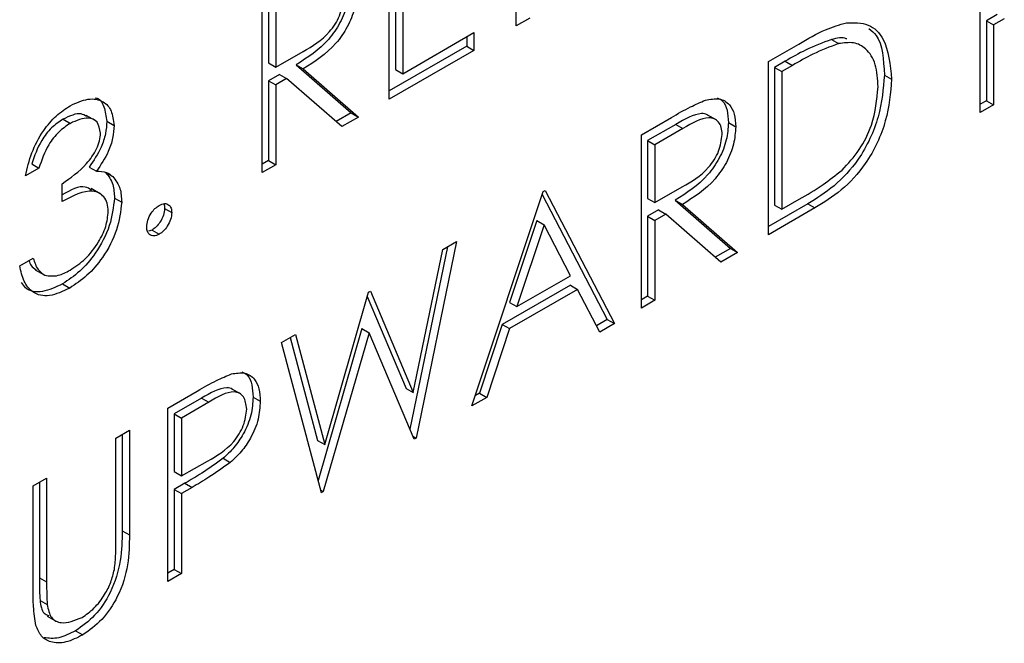
# Paper-space layout 'Top Level(2)' of a CAD drawing. Units: inches. Extents: x 0.1 to 10.8, y 0.2 to 8.4.
# Drawn here: x 7.2 to 7.3, y 4.2 to 4.2 of the extents above; entities that cross this region are included whole.
import ezdxf

# ---------------------------------------------------------------- set-up
doc = ezdxf.new("R2010")
doc.units = ezdxf.units.IN
doc.header["$MEASUREMENT"] = 0

psp = doc.layouts.new('Top Level(2)')

# ---------------------------------------------------------------- linework, layer by layer
at = {"color": 7, "linetype": 'Continuous', "lineweight": 25}
for p, q in [((7.24062504, 4.21212338), (7.24062504, 4.21689417)), ((7.23672972, 4.20987466), (7.23672972, 4.21519068)), ((7.25484886, 4.20946538), (7.25484886, 4.2147814)), ((7.2328344, 4.20762594), (7.2328344, 4.21294196)), ((7.23302657, 4.21276279), (7.23302657, 4.21099079)), ((7.23324754, 4.21263523), (7.23324754, 4.21086322)), ((7.23692189, 4.21283058), (7.23692189, 4.21078596)), ((7.23714286, 4.21270302), (7.23714286, 4.21065839)), ((7.24103818, 4.21236188), (7.24062504, 4.21212338)), ((7.25537025, 4.21247505), (7.25504103, 4.21228499)), ((7.25504103, 4.21228499), (7.25504103, 4.20983144)), ((7.25504103, 4.21228499), (7.255262, 4.21215743)), ((7.25559122, 4.21234748), (7.255262, 4.21215743)), ((7.255262, 4.21215743), (7.255262, 4.20970388)), ((7.23714286, 4.21065839), (7.2393266, 4.21191904)), ((7.23910563, 4.21179148), (7.23910563, 4.21150137)), ((7.2393266, 4.21191904), (7.2393266, 4.21137381)), ((7.25028715, 4.21170879), (7.25050812, 4.21158123)), ((7.23910563, 4.21150137), (7.23672972, 4.21012979)), ((7.2393266, 4.21137381), (7.23672972, 4.20987466)), ((7.23910563, 4.21150137), (7.2393266, 4.21137381)), ((7.24835666, 4.21103353), (7.24928622, 4.21157016)), ((7.23324754, 4.21086322), (7.23409042, 4.21134235)), ((7.23302657, 4.21099079), (7.23324754, 4.21086322)), ((7.23387314, 4.21093427), (7.23556443, 4.20945708)), ((7.23387314, 4.21093427), (7.23409411, 4.2108067)), ((7.23409411, 4.2108067), (7.2357854, 4.20932952)), ((7.23692189, 4.21078596), (7.23714286, 4.21065839)), ((7.24835666, 4.20571751), (7.24835666, 4.21103353)), ((7.24887252, 4.21104122), (7.24854883, 4.21085436)), ((7.24854883, 4.21085436), (7.24854883, 4.20662881)), ((7.24854883, 4.21085436), (7.2487698, 4.2107268)), ((7.24909349, 4.21091366), (7.2487698, 4.2107268)), ((7.24887252, 4.21104122), (7.24909349, 4.21091366)), ((7.23336224, 4.21063934), (7.23302657, 4.21044555)), ((7.23358322, 4.21051177), (7.23324754, 4.21031799)), ((7.23336224, 4.21063934), (7.23358322, 4.21051177)), ((7.23527451, 4.20903459), (7.23358322, 4.21051177)), ((7.2487698, 4.2107268), (7.2487698, 4.20650124)), ((7.25191297, 4.21061657), (7.25213394, 4.21048901)), ((7.23302657, 4.21044555), (7.23302657, 4.20799201)), ((7.23302657, 4.21044555), (7.23324754, 4.21031799)), ((7.23324754, 4.21031799), (7.23324754, 4.20786444)), ((7.25504103, 4.20983144), (7.25484886, 4.20972051)), ((7.255262, 4.20970388), (7.25484886, 4.20946538)), ((7.25504103, 4.20983144), (7.255262, 4.20970388)), ((7.22672987, 4.2092641), (7.22695084, 4.20913653)), ((7.22771349, 4.20922241), (7.22743728, 4.20938186)), ((7.23556443, 4.20945708), (7.23509864, 4.20918819)), ((7.2357854, 4.20932952), (7.23527451, 4.20903459)), ((7.23556443, 4.20945708), (7.2357854, 4.20932952)), ((7.24446134, 4.20878481), (7.2453826, 4.20931665)), ((7.24675387, 4.20924162), (7.24647765, 4.20940108)), ((7.22806889, 4.20920114), (7.22828986, 4.20907358)), ((7.24551667, 4.20910394), (7.24465351, 4.20860564)), ((7.24573765, 4.20897638), (7.24487448, 4.20847808)), ((7.24551667, 4.20910394), (7.24573765, 4.20897638)), ((7.24713235, 4.20916023), (7.24735332, 4.20903266)), ((7.24446134, 4.20346879), (7.24446134, 4.20878481)), ((7.24465351, 4.20860564), (7.24465351, 4.20683364)), ((7.24465351, 4.20860564), (7.24487448, 4.20847808)), ((7.24487448, 4.20847808), (7.24487448, 4.20670607)), ((7.22598808, 4.20776289), (7.22557494, 4.20752439)), ((7.22576711, 4.20789046), (7.22598808, 4.20776289)), ((7.22753125, 4.20779711), (7.22775222, 4.20766955)), ((7.23302657, 4.20799201), (7.2328344, 4.20788107)), ((7.23324754, 4.20786444), (7.2328344, 4.20762594)), ((7.23302657, 4.20799201), (7.23324754, 4.20786444)), ((7.22803016, 4.20763147), (7.22825113, 4.20750391)), ((7.22669632, 4.20674051), (7.22669632, 4.20728575)), ((7.24487448, 4.20670607), (7.24571736, 4.2071852)), ((7.22786807, 4.20697872), (7.22759186, 4.20713818)), ((7.22830497, 4.20684554), (7.22852594, 4.20671798)), ((7.23926758, 4.2004705), (7.24145132, 4.20704716)), ((7.24142092, 4.20695561), (7.24341409, 4.20311935)), ((7.24145132, 4.20704716), (7.24151034, 4.20708124)), ((7.24151034, 4.20708124), (7.24363506, 4.20299179)), ((7.24465351, 4.20683364), (7.24487448, 4.20670607)), ((7.24550008, 4.20677712), (7.24719137, 4.20529993)), ((7.24550008, 4.20677712), (7.24572105, 4.20664955)), ((7.24572105, 4.20664955), (7.24741234, 4.20517237)), ((7.24956231, 4.20666865), (7.24835666, 4.20597264)), ((7.24978328, 4.20654108), (7.24835666, 4.20571751)), ((7.24854883, 4.20662881), (7.2487698, 4.20650124)), ((7.2487698, 4.20650124), (7.24929821, 4.20680629)), ((7.24956231, 4.20666865), (7.24978328, 4.20654108)), ((7.22983949, 4.20652699), (7.23006046, 4.20639943)), ((7.24498918, 4.20648219), (7.24465351, 4.2062884)), ((7.24465351, 4.2062884), (7.24465351, 4.20383486)), ((7.24465351, 4.2062884), (7.24487448, 4.20616084)), ((7.24521015, 4.20635462), (7.24487448, 4.20616084)), ((7.24498918, 4.20648219), (7.24521015, 4.20635462)), ((7.24690145, 4.20487744), (7.24521015, 4.20635462)), ((7.24125525, 4.20615295), (7.24042159, 4.20364091)), ((7.24147622, 4.20602538), (7.24064256, 4.20351334)), ((7.24125525, 4.20615295), (7.24147622, 4.20602538)), ((7.24228774, 4.20446309), (7.24147622, 4.20602538)), ((7.24487448, 4.20616084), (7.24487448, 4.20370729)), ((7.22945586, 4.20586252), (7.22934915, 4.20582813)), ((7.22945586, 4.20586252), (7.22967683, 4.20573496)), ((7.23851488, 4.20535199), (7.2373637, 4.19975722)), ((7.23879542, 4.20551395), (7.23755415, 4.19948136)), ((7.23837306, 4.20527012), (7.23879542, 4.20551395)), ((7.23746747, 4.20087533), (7.23837306, 4.20527012)), ((7.24719137, 4.20529993), (7.24672558, 4.20503104)), ((7.24741234, 4.20517237), (7.24690145, 4.20487744)), ((7.24719137, 4.20529993), (7.24741234, 4.20517237)), ((7.22539788, 4.20476417), (7.22581102, 4.20500267)), ((7.22586798, 4.20464598), (7.22614419, 4.20448653)), ((7.24064256, 4.20351334), (7.24228774, 4.20446309)), ((7.22671235, 4.20421058), (7.22693332, 4.20408301)), ((7.24228441, 4.20417106), (7.2401975, 4.20296631)), ((7.24228441, 4.20417106), (7.24250538, 4.20404349)), ((7.23475255, 4.19928142), (7.23609249, 4.20395358)), ((7.23605508, 4.20382313), (7.2372465, 4.20100289)), ((7.23609249, 4.20395358), (7.23615243, 4.20398818)), ((7.23615243, 4.20398818), (7.23746747, 4.20087533)), ((7.24250538, 4.20404349), (7.24041847, 4.20283874)), ((7.24318595, 4.20273253), (7.24250538, 4.20404349)), ((7.24465351, 4.20383486), (7.24446134, 4.20372392)), ((7.24465351, 4.20383486), (7.24487448, 4.20370729)), ((7.24042159, 4.20364091), (7.24064256, 4.20351334)), ((7.24487448, 4.20370729), (7.24446134, 4.20346879)), ((7.2401975, 4.20296631), (7.23949756, 4.20085839)), ((7.2401975, 4.20296631), (7.24041847, 4.20283874)), ((7.24341409, 4.20311935), (7.24308405, 4.20292882)), ((7.24363506, 4.20299179), (7.24318595, 4.20273253)), ((7.24341409, 4.20311935), (7.24363506, 4.20299179)), ((7.2334246, 4.20241344), (7.23385157, 4.20265992)), ((7.23385157, 4.20265992), (7.23475255, 4.19928142)), ((7.23588904, 4.20284105), (7.23454916, 4.19818114)), ((7.23611001, 4.20271349), (7.23470828, 4.19783847)), ((7.23588904, 4.20284105), (7.23611001, 4.20271349)), ((7.23749513, 4.19944729), (7.23611001, 4.20271349)), ((7.24041847, 4.20283874), (7.23971853, 4.20073082)), ((7.23464926, 4.1978044), (7.2334246, 4.20241344)), ((7.23368956, 4.2025664), (7.23453158, 4.19940898)), ((7.22994242, 4.20040322), (7.23084524, 4.20092441)), ((7.23216955, 4.20083467), (7.23189334, 4.20099413)), ((7.2372465, 4.20100289), (7.23746747, 4.20087533)), ((7.23949756, 4.20085839), (7.23937238, 4.20078613)), ((7.23949756, 4.20085839), (7.23971853, 4.20073082)), ((7.23097655, 4.2007101), (7.23013459, 4.20022405)), ((7.23119752, 4.20058254), (7.23035556, 4.20009649)), ((7.23097655, 4.2007101), (7.23119752, 4.20058254)), ((7.23255441, 4.2007403), (7.23277538, 4.20061274)), ((7.23971853, 4.20073082), (7.23926758, 4.2004705)), ((7.22994242, 4.1950872), (7.22994242, 4.20040322)), ((7.23013459, 4.20022405), (7.23013459, 4.19845204)), ((7.23013459, 4.20022405), (7.23035556, 4.20009649)), ((7.23035556, 4.20009649), (7.23035556, 4.19832448)), ((7.22834888, 4.19948329), (7.22876202, 4.19972179)), ((7.22854105, 4.19959422), (7.22854105, 4.19663865)), ((7.22876202, 4.19972179), (7.22876202, 4.19651109)), ((7.22834888, 4.19629815), (7.22834888, 4.19948329)), ((7.23453158, 4.19940898), (7.23475255, 4.19928142)), ((7.23745687, 4.19953752), (7.23755415, 4.19948136)), ((7.23755415, 4.19948136), (7.23749513, 4.19944729)), ((7.23035556, 4.19832448), (7.23116155, 4.19877805)), ((7.23163591, 4.19886083), (7.23185688, 4.19873326)), ((7.23013459, 4.19845204), (7.23035556, 4.19832448)), ((7.22581102, 4.19801821), (7.22622416, 4.19825671)), ((7.22600319, 4.19812915), (7.22600319, 4.19519914)), ((7.22622416, 4.19825671), (7.22622416, 4.19507157)), ((7.23046381, 4.19809686), (7.23013459, 4.19790681)), ((7.23046381, 4.19809686), (7.23068478, 4.1979693)), ((7.22581102, 4.19480751), (7.22581102, 4.19801821)), ((7.23013459, 4.19790681), (7.23013459, 4.19545326)), ((7.23013459, 4.19790681), (7.23035556, 4.19777925)), ((7.23068478, 4.1979693), (7.23035556, 4.19777925)), ((7.23462788, 4.19788489), (7.23470828, 4.19783847)), ((7.23470828, 4.19783847), (7.23464926, 4.1978044)), ((7.23035556, 4.19777925), (7.23035556, 4.1953257)), ((7.22854105, 4.19663865), (7.22876202, 4.19651109)), ((7.23013459, 4.19545326), (7.22994242, 4.19534232)), ((7.23013459, 4.19545326), (7.23035556, 4.1953257)), ((7.22600319, 4.19519914), (7.22622416, 4.19507157)), ((7.23035556, 4.1953257), (7.22994242, 4.1950872)), ((7.22602163, 4.19450268), (7.2262426, 4.19437512)), ((7.22624059, 4.19402006), (7.22651681, 4.19386061)), ((7.22711074, 4.19357132), (7.22733171, 4.19344376))]:
    psp.add_line(p, q, dxfattribs=at)
for points, knots in [([(7.23550541, 4.21331738), (7.23549334, 4.21314228), (7.23546922, 4.21279234), (7.2352416, 4.21221437), (7.23472277, 4.21146816), (7.23422339, 4.21115436), (7.23387314, 4.21093427)], [0, 0, 0, 0, 0.18712025, 0.373978887, 0.560911183, 1, 1, 1, 1]), ([(7.23572638, 4.21318981), (7.23571431, 4.21301472), (7.23569019, 4.21266478), (7.23546257, 4.2120868), (7.23494374, 4.21134059), (7.23444437, 4.2110268), (7.23409411, 4.2108067)], [0, 0, 0, 0, 0.18712025, 0.373978887, 0.560911183, 1, 1, 1, 1]), ([(7.23409042, 4.21134235), (7.23437318, 4.21150661), (7.23472704, 4.21171217), (7.2350761, 4.21217322), (7.23525889, 4.21252303), (7.23529155, 4.212781), (7.23531324, 4.21295238)], [0, 0, 0, 0, 0.49982713, 0.62549782, 0.75120789, 1, 1, 1, 1]), ([(7.24928622, 4.21157016), (7.2495629, 4.21172953), (7.25005656, 4.21201389), (7.25053616, 4.21215828), (7.25074697, 4.21222175)], [0, 0, 0, 0, 0.56044468, 1, 1, 1, 1]), ([(7.25074697, 4.21222175), (7.25098127, 4.21222593), (7.25145003, 4.2122343), (7.25201958, 4.21166687), (7.2520906, 4.21093544), (7.25213394, 4.21048901)], [0, 0, 0, 0, 0.28026406, 0.56071475, 1, 1, 1, 1]), ([(7.25144118, 4.21204159), (7.25151833, 4.21197878), (7.25185629, 4.21170361), (7.25188828, 4.21109006), (7.25191297, 4.21061657)], [0, 0, 0, 0, 0.22827877, 1, 1, 1, 1]), ([(7.25028715, 4.21170879), (7.25002516, 4.21161082), (7.24955694, 4.21143573), (7.2490818, 4.21116186), (7.24887252, 4.21104122)], [0, 0, 0, 0, 0.55954211, 1, 1, 1, 1]), ([(7.25075776, 4.21172428), (7.25075377, 4.21172626), (7.25062653, 4.21178955), (7.25045414, 4.21174853), (7.25028715, 4.21170879)], [0, 0, 0, 0, 0.03134517, 1, 1, 1, 1]), ([(7.25050812, 4.21158123), (7.25024613, 4.21148326), (7.24977791, 4.21130817), (7.24930277, 4.21103429), (7.24909349, 4.21091366)], [0, 0, 0, 0, 0.55954211, 1, 1, 1, 1]), ([(7.2517208, 4.21025157), (7.25170592, 4.21049179), (7.2516762, 4.2109717), (7.25139049, 4.21143301), (7.25098365, 4.21164591), (7.25066667, 4.21160279), (7.25050812, 4.21158123)], [0, 0, 0, 0, 0.28017838, 0.55976463, 0.7797967, 1, 1, 1, 1]), ([(7.25191297, 4.21061657), (7.2518793, 4.21019801), (7.25181208, 4.20936237), (7.25121589, 4.20806699), (7.25037759, 4.20716774), (7.24983472, 4.20683541), (7.24956231, 4.20666865)], [0, 0, 0, 0, 0.28012401, 0.55924782, 0.77883651, 1, 1, 1, 1]), ([(7.25213394, 4.21048901), (7.25210027, 4.21007044), (7.25203305, 4.2092348), (7.25143686, 4.20793943), (7.25059857, 4.20704017), (7.25005569, 4.20670784), (7.24978328, 4.20654108)], [0, 0, 0, 0, 0.28012401, 0.55924782, 0.77883651, 1, 1, 1, 1]), ([(7.25061417, 4.20770122), (7.25079796, 4.20790033), (7.2511655, 4.20829851), (7.2516291, 4.20923793), (7.25168605, 4.20986746), (7.2517208, 4.21025157)], [0, 0, 0, 0, 0.28053638, 0.56101509, 1, 1, 1, 1]), ([(7.22694531, 4.20967857), (7.2271317, 4.20976306), (7.22750428, 4.20993196), (7.22795015, 4.20984781), (7.22823329, 4.20954763), (7.22827101, 4.20923152), (7.22828986, 4.20907358)], [0, 0, 0, 0, 0.28008496, 0.55986833, 0.78009915, 1, 1, 1, 1]), ([(7.22772295, 4.20992273), (7.22772709, 4.20992204), (7.22785375, 4.209901), (7.22800503, 4.20965883), (7.22804761, 4.20935363), (7.22806889, 4.20920114)], [0, 0, 0, 0, 0.01661569, 0.50867648, 1, 1, 1, 1]), ([(7.2464256, 4.20984634), (7.24657002, 4.20987439), (7.24685883, 4.20993049), (7.24716274, 4.20974771), (7.24733047, 4.20943202), (7.2473457, 4.20916583), (7.24735332, 4.20903266)], [0, 0, 0, 0, 0.27979715, 0.55949981, 0.77962646, 1, 1, 1, 1]), ([(7.24678274, 4.20991894), (7.24683875, 4.20989438), (7.24698426, 4.20983058), (7.2471067, 4.20955439), (7.24712379, 4.20929166), (7.24713235, 4.20916023)], [0, 0, 0, 0, 0.23821369, 0.61889336, 1, 1, 1, 1]), ([(7.22557494, 4.20752439), (7.22562798, 4.20775946), (7.2257339, 4.20822884), (7.22608569, 4.20888381), (7.22651131, 4.209389), (7.2268006, 4.20958202), (7.22694531, 4.20967857)], [0, 0, 0, 0, 0.28028774, 0.55967968, 0.77974654, 1, 1, 1, 1]), ([(7.2453826, 4.20931665), (7.24557819, 4.20943028), (7.24592729, 4.20963311), (7.2462734, 4.20978121), (7.2464256, 4.20984634)], [0, 0, 0, 0, 0.56023967, 1, 1, 1, 1]), ([(7.22672987, 4.2092641), (7.22661016, 4.209184), (7.22637111, 4.20902406), (7.22599055, 4.20853853), (7.22585186, 4.20813628), (7.22576711, 4.20789046)], [0, 0, 0, 0, 0.28063596, 0.56036441, 1, 1, 1, 1]), ([(7.22745293, 4.20934379), (7.22739797, 4.20937809), (7.22720947, 4.20949572), (7.22692874, 4.20936014), (7.22672987, 4.2092641)], [0, 0, 0, 0, 0.29158611, 1, 1, 1, 1]), ([(7.22787672, 4.20883721), (7.22785339, 4.20896288), (7.22780654, 4.2092153), (7.22745413, 4.20935613), (7.22714154, 4.20921974), (7.22695084, 4.20913653)], [0, 0, 0, 0, 0.27885899, 0.56007424, 1, 1, 1, 1]), ([(7.24650194, 4.20937994), (7.24649356, 4.20938698), (7.24644276, 4.20942963), (7.24613273, 4.20946026), (7.24579032, 4.20926221), (7.24551667, 4.20910394)], [0, 0, 0, 0, 0.03815192, 0.23131871, 1, 1, 1, 1]), ([(7.24694018, 4.20879523), (7.2469352, 4.20887021), (7.24692524, 4.20902019), (7.24683369, 4.2091796), (7.24670417, 4.20928479), (7.2463628, 4.20934764), (7.24601533, 4.20914129), (7.24573765, 4.20897638)], [0, 0, 0, 0, 0.125307389, 0.250616987, 0.375954255, 0.501280607, 1, 1, 1, 1]), ([(7.22695084, 4.20913653), (7.22683113, 4.20905643), (7.22659208, 4.2088965), (7.22621152, 4.20841096), (7.22607284, 4.20800872), (7.22598808, 4.20776289)], [0, 0, 0, 0, 0.28063596, 0.56036441, 1, 1, 1, 1]), ([(7.22806889, 4.20920114), (7.2280614, 4.20907399), (7.22804644, 4.2088198), (7.22788058, 4.20831607), (7.22766366, 4.20799382), (7.22753125, 4.20779711)], [0, 0, 0, 0, 0.28050821, 0.56079232, 1, 1, 1, 1]), ([(7.22828986, 4.20907358), (7.22828237, 4.20894643), (7.22826741, 4.20869223), (7.22810155, 4.20818851), (7.22788464, 4.20786626), (7.22775222, 4.20766955)], [0, 0, 0, 0, 0.28050821, 0.56079232, 1, 1, 1, 1]), ([(7.24713235, 4.20916023), (7.24712028, 4.20898513), (7.24709616, 4.20863519), (7.24686854, 4.20805722), (7.24634971, 4.20731101), (7.24585033, 4.20699721), (7.24550008, 4.20677712)], [0, 0, 0, 0, 0.18712025, 0.37397889, 0.56091118, 1, 1, 1, 1]), ([(7.24735332, 4.20903266), (7.24734125, 4.20885757), (7.24731713, 4.20850763), (7.24708951, 4.20792965), (7.24657068, 4.20718344), (7.2460713, 4.20686965), (7.24572105, 4.20664955)], [0, 0, 0, 0, 0.18712025, 0.37397889, 0.56091118, 1, 1, 1, 1]), ([(7.22669632, 4.20728575), (7.22695638, 4.20746365), (7.22734642, 4.20773046), (7.22772771, 4.20826248), (7.22785818, 4.20860235), (7.22787054, 4.20875894), (7.22787672, 4.20883721)], [0, 0, 0, 0, 0.49941848, 0.74901596, 0.87454371, 1, 1, 1, 1]), ([(7.24571736, 4.2071852), (7.24600012, 4.20734946), (7.24635398, 4.20755502), (7.24670304, 4.20801607), (7.24688583, 4.20836588), (7.24691849, 4.20862385), (7.24694018, 4.20879523)], [0, 0, 0, 0, 0.499827129, 0.625497816, 0.751207892, 1, 1, 1, 1]), ([(7.22775222, 4.20766955), (7.22785943, 4.20766682), (7.22805093, 4.20766195), (7.22818994, 4.20755221), (7.22825113, 4.20750391)], [0, 0, 0, 0, 0.55979451, 1, 1, 1, 1]), ([(7.22803016, 4.20763147), (7.22811844, 4.20751972), (7.22827625, 4.20731997), (7.22829618, 4.20699064), (7.22830497, 4.20684554)], [0, 0, 0, 0, 0.55941908, 1, 1, 1, 1]), ([(7.22825113, 4.20750391), (7.22833941, 4.20739216), (7.22849722, 4.20719241), (7.22851715, 4.20686308), (7.22852594, 4.20671798)], [0, 0, 0, 0, 0.55941908, 1, 1, 1, 1]), ([(7.24929821, 4.20680629), (7.24954623, 4.20694868), (7.24998878, 4.20720275), (7.25042321, 4.20754901), (7.25061417, 4.20770122)], [0, 0, 0, 0, 0.56042624, 1, 1, 1, 1]), ([(7.22759927, 4.20708571), (7.2275385, 4.20712608), (7.22730941, 4.20727828), (7.22695687, 4.20708505), (7.22669786, 4.20694308)], [0, 0, 0, 0, 0.26529725, 1, 1, 1, 1]), ([(7.2281128, 4.20643369), (7.2281061, 4.20652252), (7.22809271, 4.20670019), (7.22794924, 4.2069526), (7.227521, 4.2071634), (7.22702627, 4.20690971), (7.22669632, 4.20674051)], [0, 0, 0, 0, 0.12558702, 0.25119068, 0.50060497, 1, 1, 1, 1]), ([(7.22830497, 4.20684554), (7.22827194, 4.20656558), (7.22820586, 4.20600543), (7.22777373, 4.20518254), (7.22724718, 4.20456705), (7.2268907, 4.20432945), (7.22671235, 4.20421058)], [0, 0, 0, 0, 0.279304, 0.55883826, 0.77927695, 1, 1, 1, 1]), ([(7.22852594, 4.20671798), (7.22849291, 4.20643802), (7.22842683, 4.20587787), (7.2279947, 4.20505497), (7.22746815, 4.20443949), (7.22711167, 4.20420189), (7.22693332, 4.20408301)], [0, 0, 0, 0, 0.279304, 0.55883826, 0.77927695, 1, 1, 1, 1]), ([(7.2292932, 4.2059565), (7.22929992, 4.2060257), (7.22931338, 4.20616414), (7.22941753, 4.20636896), (7.22954343, 4.20653044), (7.22963235, 4.20659078), (7.22967683, 4.20662096)], [0, 0, 0, 0, 0.27957625, 0.55928373, 0.7795524, 1, 1, 1, 1]), ([(7.22967683, 4.20662096), (7.22973357, 4.20664629), (7.22984707, 4.20669695), (7.22997112, 4.20664663), (7.23004988, 4.20654788), (7.23005693, 4.20644893), (7.23006046, 4.20639943)], [0, 0, 0, 0, 0.27960164, 0.55921202, 0.77947519, 1, 1, 1, 1]), ([(7.22981744, 4.20666748), (7.22981783, 4.20666695), (7.22984065, 4.20663545), (7.22984006, 4.20658075), (7.22983949, 4.20652699)], [0, 0, 0, 0, 0.01712374, 1, 1, 1, 1]), ([(7.2269407, 4.20463251), (7.22710034, 4.20473698), (7.22741901, 4.20494555), (7.22780475, 4.20544407), (7.2280665, 4.2059739), (7.22809738, 4.20628053), (7.2281128, 4.20643369)], [0, 0, 0, 0, 0.28059907, 0.56015095, 0.78030258, 1, 1, 1, 1]), ([(7.22983949, 4.20652699), (7.2298328, 4.20645784), (7.22981942, 4.20631942), (7.2297146, 4.206115), (7.22958912, 4.20595335), (7.22950028, 4.2058928), (7.22945586, 4.20586252)], [0, 0, 0, 0, 0.27946914, 0.55935777, 0.77967393, 1, 1, 1, 1]), ([(7.23006046, 4.20639943), (7.23005377, 4.20633027), (7.23004039, 4.20619186), (7.22993557, 4.20598743), (7.22981009, 4.20582578), (7.22972125, 4.20576524), (7.22967683, 4.20573496)], [0, 0, 0, 0, 0.27946914, 0.55935777, 0.77967393, 1, 1, 1, 1]), ([(7.22967683, 4.20573496), (7.22962039, 4.20571042), (7.22950751, 4.20566135), (7.22938267, 4.20570955), (7.2293056, 4.20580992), (7.22929733, 4.20590764), (7.2292932, 4.2059565)], [0, 0, 0, 0, 0.27958116, 0.55914317, 0.77957542, 1, 1, 1, 1]), ([(7.22693332, 4.20408301), (7.22672209, 4.20398243), (7.22630022, 4.20378154), (7.22580189, 4.203902), (7.22551248, 4.20427199), (7.22543611, 4.20459999), (7.22539788, 4.20476417)], [0, 0, 0, 0, 0.2798859, 0.55897854, 0.77926287, 1, 1, 1, 1]), ([(7.22567975, 4.20492688), (7.22569875, 4.20487296), (7.22574485, 4.20474217), (7.22584517, 4.20467967), (7.22590412, 4.20464294)], [0, 0, 0, 0, 0.41231973, 1, 1, 1, 1]), ([(7.22581102, 4.20500267), (7.22585316, 4.20487244), (7.22592833, 4.20464018), (7.22609734, 4.20452614), (7.22617159, 4.20447604)], [0, 0, 0, 0, 0.56069443, 1, 1, 1, 1]), ([(7.22617159, 4.20447604), (7.22630389, 4.20445686), (7.22654065, 4.20442254), (7.22681822, 4.20456822), (7.2269407, 4.20463251)], [0, 0, 0, 0, 0.55874795, 1, 1, 1, 1]), ([(7.22671235, 4.20421058), (7.22650319, 4.20411258), (7.22608545, 4.20391686), (7.22563537, 4.203989), (7.22549249, 4.20419675), (7.22545304, 4.20425411)], [0, 0, 0, 0, 0.42061417, 0.84003621, 1, 1, 1, 1]), ([(7.23084524, 4.20092441), (7.23104205, 4.20103874), (7.23139329, 4.2012428), (7.23174092, 4.20138661), (7.23189377, 4.20144984)], [0, 0, 0, 0, 0.56031372, 1, 1, 1, 1]), ([(7.23189377, 4.20144984), (7.23203363, 4.20147229), (7.23231335, 4.2015172), (7.23260252, 4.20132453), (7.23275505, 4.20100412), (7.2327686, 4.20074327), (7.23277538, 4.20061274)], [0, 0, 0, 0, 0.27970537, 0.55938086, 0.77950855, 1, 1, 1, 1]), ([(7.23220621, 4.20151556), (7.23226807, 4.2014856), (7.23241584, 4.20141402), (7.23253163, 4.2011272), (7.23254681, 4.20086934), (7.23255441, 4.2007403)], [0, 0, 0, 0, 0.26457128, 0.63198207, 1, 1, 1, 1]), ([(7.23191996, 4.20097669), (7.23191781, 4.20097861), (7.23187499, 4.2010169), (7.23158127, 4.20105552), (7.23124513, 4.20086352), (7.23097655, 4.2007101)], [0, 0, 0, 0, 0.01052972, 0.20937276, 1, 1, 1, 1]), ([(7.23236224, 4.20037211), (7.23234136, 4.2005126), (7.23230994, 4.20072405), (7.23214037, 4.20086578), (7.23181528, 4.20094736), (7.2314719, 4.20074457), (7.23119752, 4.20058254)], [0, 0, 0, 0, 0.24896926, 0.37472913, 0.50038299, 1, 1, 1, 1]), ([(7.23255441, 4.2007403), (7.23254347, 4.20055866), (7.23252163, 4.20019595), (7.23229087, 4.19963621), (7.2319773, 4.19917991), (7.23174978, 4.19896725), (7.23163591, 4.19886083)], [0, 0, 0, 0, 0.280098879, 0.559323849, 0.779457881, 1, 1, 1, 1]), ([(7.23277538, 4.20061274), (7.23276444, 4.2004311), (7.2327426, 4.20006839), (7.23251184, 4.19950865), (7.23219827, 4.19905235), (7.23197075, 4.19883969), (7.23185688, 4.19873326)], [0, 0, 0, 0, 0.280098879, 0.559323849, 0.779457881, 1, 1, 1, 1]), ([(7.23116155, 4.19877805), (7.23144204, 4.19893886), (7.23179304, 4.19914009), (7.23213289, 4.19960223), (7.23231002, 4.1999487), (7.23234139, 4.20020309), (7.23236224, 4.20037211)], [0, 0, 0, 0, 0.49972063, 0.62534981, 0.75108252, 1, 1, 1, 1]), ([(7.23163591, 4.19886083), (7.23141803, 4.1987034), (7.23102874, 4.19842212), (7.23063651, 4.1981963), (7.23046381, 4.19809686)], [0, 0, 0, 0, 0.55969422, 1, 1, 1, 1]), ([(7.23185688, 4.19873326), (7.231639, 4.19857583), (7.23124971, 4.19829456), (7.23085748, 4.19806873), (7.23068478, 4.1979693)], [0, 0, 0, 0, 0.55969422, 1, 1, 1, 1]), ([(7.22854105, 4.19663865), (7.22853716, 4.19634021), (7.22852942, 4.19574672), (7.22825151, 4.19480136), (7.2277158, 4.19399563), (7.22731241, 4.19371275), (7.22711074, 4.19357132)], [0, 0, 0, 0, 0.281654716, 0.560110719, 0.780079776, 1, 1, 1, 1]), ([(7.22876202, 4.19651109), (7.22875813, 4.19621265), (7.22875039, 4.19561916), (7.22847249, 4.1946738), (7.22793677, 4.19386807), (7.22753338, 4.19358518), (7.22733171, 4.19344376)], [0, 0, 0, 0, 0.281654716, 0.560110719, 0.780079776, 1, 1, 1, 1]), ([(7.22830185, 4.19544569), (7.22831928, 4.19560911), (7.22835043, 4.19590111), (7.22834935, 4.19617676), (7.22834888, 4.19629815)], [0, 0, 0, 0, 0.559624428, 1, 1, 1, 1]), ([(7.22730865, 4.19397568), (7.22743558, 4.19406471), (7.22768934, 4.1942427), (7.22799636, 4.19464486), (7.22820574, 4.19506145), (7.2282698, 4.19531757), (7.22830185, 4.19544569)], [0, 0, 0, 0, 0.27978672, 0.55937676, 0.77956881, 1, 1, 1, 1]), ([(7.22600319, 4.19519914), (7.22600279, 4.19506674), (7.22600208, 4.19483037), (7.22601566, 4.19460279), (7.22602163, 4.19450268)], [0, 0, 0, 0, 0.56012441, 1, 1, 1, 1]), ([(7.22622416, 4.19507157), (7.22622376, 4.19493917), (7.22622305, 4.1947028), (7.22623663, 4.19447523), (7.2262426, 4.19437512)], [0, 0, 0, 0, 0.56012441, 1, 1, 1, 1]), ([(7.22589309, 4.19373461), (7.22586364, 4.19392527), (7.22581101, 4.19426603), (7.22581102, 4.19464193), (7.22581102, 4.19480751)], [0, 0, 0, 0, 0.55949858, 1, 1, 1, 1]), ([(7.22602163, 4.19450268), (7.22604443, 4.19434638), (7.2260775, 4.19411965), (7.22623758, 4.19405729), (7.22628731, 4.19403792)], [0, 0, 0, 0, 0.68937692, 1, 1, 1, 1]), ([(7.2262426, 4.19437512), (7.2262719, 4.19422946), (7.22633035, 4.1939388), (7.22672475, 4.19374852), (7.22708723, 4.19388954), (7.22730865, 4.19397568)], [0, 0, 0, 0, 0.28105684, 0.56082066, 1, 1, 1, 1]), ([(7.22733171, 4.19344376), (7.22715686, 4.19335659), (7.2268075, 4.19318241), (7.2263672, 4.1931924), (7.22604422, 4.19337775), (7.22594347, 4.19361566), (7.22589309, 4.19373461)], [0, 0, 0, 0, 0.28022079, 0.5599142, 0.77995189, 1, 1, 1, 1]), ([(7.22711074, 4.19357132), (7.22693429, 4.1934806), (7.2265884, 4.19330275), (7.22629296, 4.19334043), (7.22614823, 4.19335889)], [0, 0, 0, 0, 0.51011355, 1, 1, 1, 1])]:
    psp.add_open_spline(points, degree=3, knots=knots, dxfattribs=at)

doc.saveas('drawing.dxf')
